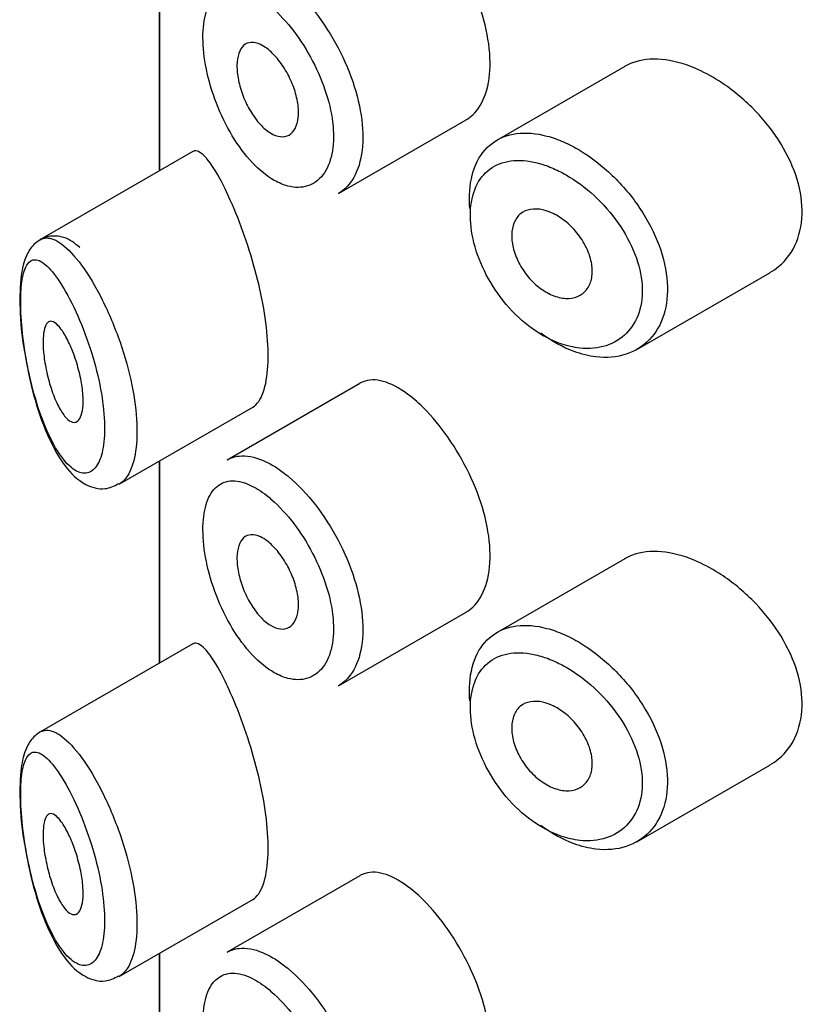
# Model space of a CAD drawing. Units: millimetres. Extents: x 348 to 1854, y 397 to 1657.
# Drawn here: x 1694 to 1702, y 866 to 876 of the extents above; entities that cross this region are included whole.
import ezdxf

# ---------------------------------------------------------------- set-up
doc = ezdxf.new("R2010")
doc.units = ezdxf.units.MM
doc.header["$LTSCALE"] = 0.25

msp = doc.modelspace()

# ---------------------------------------------------------------- linework, layer by layer
at = {"color": 7, "linetype": 'Continuous'}
for p, q in [((1695.7428, 876.7361), (1695.7428, 874.7238)), ((1695.7456, 876.7377), (1695.7456, 874.7254)), ((1695.7456, 874.7254), (1695.7456, 876.7377)), ((1700.3748, 875.7651), (1699.1054, 875.0322)), ((1697.5272, 874.5002), (1698.7965, 875.2331)), ((1696.0763, 874.9164), (1694.5564, 874.0388)), ((1700.4971, 872.949), (1701.8176, 873.7113)), ((1697.7389, 872.6103), (1696.4188, 871.8481)), ((1695.3451, 871.6074), (1696.6801, 872.3782)), ((1695.7428, 871.8371), (1695.7428, 869.8248)), ((1695.7456, 871.8387), (1695.7456, 869.8265)), ((1695.7456, 869.8265), (1695.7456, 871.8387)), ((1700.3748, 870.8661), (1699.1054, 870.1332)), ((1697.5272, 869.6013), (1698.7965, 870.3341)), ((1696.0763, 870.0174), (1694.5564, 869.1398)), ((1700.4971, 868.05), (1701.8176, 868.8123)), ((1697.7389, 867.7113), (1696.4188, 866.9491)), ((1695.3451, 866.7084), (1696.6801, 867.4792)), ((1695.7428, 866.9381), (1695.7428, 864.9259)), ((1695.7456, 866.9397), (1695.7456, 864.9275)), ((1695.7456, 864.9275), (1695.7456, 866.9397))]:
    msp.add_line(p, q, dxfattribs=at)
for points, knots in [([(1698.7954, 875.2326), (1698.8194, 875.2464), (1698.842, 875.2632), (1698.8628, 875.2829), (1698.9185, 875.3353), (1698.9632, 875.4092), (1698.9926, 875.4981), (1699.0219, 875.587), (1699.0367, 875.6933), (1699.0354, 875.8081), (1699.0341, 875.9229), (1699.0167, 876.0495), (1698.9849, 876.1774), (1698.9531, 876.3053), (1698.9062, 876.4381), (1698.8486, 876.5651), (1698.791, 876.6921), (1698.7214, 876.8168), (1698.6462, 876.9294), (1698.571, 877.0421), (1698.4883, 877.1458), (1698.4054, 877.2324), (1698.3524, 877.2879), (1698.2985, 877.3373), (1698.2457, 877.3791)], [0, 0, 0, 0, 0.053378, 0.053378, 0.053378, 0.196068, 0.196068, 0.196068, 0.338674, 0.338674, 0.338674, 0.481354, 0.481354, 0.481354, 0.624034, 0.624034, 0.624034, 0.766636, 0.766636, 0.766636, 0.90931, 0.90931, 0.90931, 1, 1, 1, 1]), ([(1696.9762, 876.6241), (1696.9962, 876.6091), (1697.0162, 876.5931), (1697.0361, 876.5762), (1697.1248, 876.5013), (1697.2144, 876.4068), (1697.2971, 876.3006), (1697.379, 876.1953), (1697.4564, 876.0755), (1697.5222, 875.951), (1697.5875, 875.8272), (1697.6432, 875.6954), (1697.6841, 875.5661), (1697.7249, 875.4371), (1697.7521, 875.3072), (1697.7631, 875.1868), (1697.7741, 875.0665), (1697.7693, 874.9525), (1697.7491, 874.8543), (1697.7289, 874.756), (1697.6928, 874.6708), (1697.6441, 874.6059), (1697.6106, 874.5613), (1697.5705, 874.5254), (1697.5258, 874.4996)], [0, 0, 0, 0, 0.032589, 0.032589, 0.032589, 0.179265, 0.179265, 0.179265, 0.324649, 0.324649, 0.324649, 0.469062, 0.469062, 0.469062, 0.613103, 0.613103, 0.613103, 0.757082, 0.757082, 0.757082, 0.901046, 0.901046, 0.901046, 1, 1, 1, 1]), ([(1696.8141, 876.3926), (1696.7567, 876.4377), (1696.6994, 876.4734), (1696.6449, 876.4981), (1696.5752, 876.5296), (1696.5086, 876.5435), (1696.45, 876.5382), (1696.3936, 876.5332), (1696.3432, 876.5101), (1696.3025, 876.4701), (1696.2623, 876.4306), (1696.2305, 876.3735), (1696.2095, 876.3029), (1696.1886, 876.2323), (1696.1778, 876.1462), (1696.1781, 876.0517), (1696.1784, 875.9556), (1696.1902, 875.848), (1696.2124, 875.7386), (1696.2352, 875.6268), (1696.2695, 875.5098), (1696.3126, 875.398), (1696.3561, 875.285), (1696.41, 875.174), (1696.4699, 875.0745), (1696.5298, 874.9749), (1696.5975, 874.8839), (1696.6679, 874.809), (1696.7385, 874.7339), (1696.8136, 874.6728), (1696.8873, 874.6308), (1696.9328, 874.6049), (1696.9784, 874.5858), (1697.0226, 874.5742), (1697.0924, 874.5558), (1697.1601, 874.5561), (1697.2195, 874.5751), (1697.2786, 874.594), (1697.3312, 874.6321), (1697.3723, 874.686), (1697.4131, 874.7398), (1697.4436, 874.8109), (1697.4606, 874.8933), (1697.4776, 874.9755), (1697.4816, 875.0712), (1697.4724, 875.1724), (1697.4631, 875.2737), (1697.4402, 875.3833), (1697.4059, 875.492), (1697.3714, 875.6014), (1697.3246, 875.713), (1697.2699, 875.8176), (1697.2146, 875.9235), (1697.1498, 876.0253), (1697.0815, 876.1149), (1697.0123, 876.2057), (1696.9376, 876.2865), (1696.8639, 876.3511), (1696.8473, 876.3657), (1696.8307, 876.3795), (1696.8141, 876.3926)], [0, 0, 0, 0, 0.042565, 0.042565, 0.042565, 0.097393, 0.097393, 0.097393, 0.150242, 0.150242, 0.150242, 0.202465, 0.202465, 0.202465, 0.25461, 0.25461, 0.25461, 0.307649, 0.307649, 0.307649, 0.361815, 0.361815, 0.361815, 0.416544, 0.416544, 0.416544, 0.471245, 0.471245, 0.471245, 0.526056, 0.526056, 0.526056, 0.559633, 0.559633, 0.559633, 0.613191, 0.613191, 0.613191, 0.666487, 0.666487, 0.666487, 0.719576, 0.719576, 0.719576, 0.772566, 0.772566, 0.772566, 0.825637, 0.825637, 0.825637, 0.879042, 0.879042, 0.879042, 0.933072, 0.933072, 0.933072, 0.987814, 0.987814, 0.987814, 1, 1, 1, 1]), ([(1696.8167, 875.9417), (1696.8511, 875.9157), (1696.8862, 875.8815), (1696.9191, 875.8419), (1696.9521, 875.8022), (1696.9837, 875.7561), (1697.0112, 875.7072), (1697.0386, 875.6585), (1697.0628, 875.6058), (1697.0815, 875.5533), (1697.1001, 875.5012), (1697.1138, 875.4479), (1697.1214, 875.3979), (1697.129, 875.348), (1697.1307, 875.3), (1697.1264, 875.2578), (1697.1222, 875.2157), (1697.1118, 875.1782), (1697.0963, 875.1485), (1697.0808, 875.1188), (1697.0596, 875.096), (1697.0348, 875.082), (1697.0098, 875.068), (1696.9805, 875.0625), (1696.9492, 875.066), (1696.9178, 875.0694), (1696.8836, 875.0821), (1696.8496, 875.1028), (1696.8152, 875.1237), (1696.7801, 875.1533), (1696.747, 875.1893), (1696.7137, 875.2255), (1696.6815, 875.269), (1696.653, 875.3163), (1696.6246, 875.3637), (1696.599, 875.4161), (1696.5785, 875.4691), (1696.5581, 875.5218), (1696.542, 875.5766), (1696.5316, 875.6287), (1696.5213, 875.6803), (1696.5163, 875.7307), (1696.5169, 875.7758), (1696.5175, 875.8204), (1696.5236, 875.861), (1696.5347, 875.8943), (1696.5459, 875.9276), (1696.5624, 875.9545), (1696.583, 875.9728), (1696.6038, 875.9914), (1696.6293, 876.0018), (1696.6575, 876.0034), (1696.6861, 876.0051), (1696.7182, 875.9977), (1696.7514, 875.982), (1696.7727, 875.972), (1696.7947, 875.9584), (1696.8167, 875.9417)], [0, 0, 0, 0, 0.054135, 0.054135, 0.054135, 0.10829, 0.10829, 0.10829, 0.162155, 0.162155, 0.162155, 0.21566, 0.21566, 0.21566, 0.26894, 0.26894, 0.26894, 0.322132, 0.322132, 0.322132, 0.375363, 0.375363, 0.375363, 0.428763, 0.428763, 0.428763, 0.482472, 0.482472, 0.482472, 0.536578, 0.536578, 0.536578, 0.591006, 0.591006, 0.591006, 0.645443, 0.645443, 0.645443, 0.699447, 0.699447, 0.699447, 0.752756, 0.752756, 0.752756, 0.805545, 0.805545, 0.805545, 0.858337, 0.858337, 0.858337, 0.911642, 0.911642, 0.911642, 0.965627, 0.965627, 0.965627, 1, 1, 1, 1]), ([(1701.0741, 875.7461), (1700.9601, 875.7942), (1700.846, 875.8244), (1700.741, 875.8339), (1700.6359, 875.8434), (1700.5369, 875.8324), (1700.452, 875.801), (1700.4248, 875.791), (1700.3988, 875.7789), (1700.3742, 875.7646)], [0, 0, 0, 0, 0.430974, 0.430974, 0.430974, 0.862193, 0.862193, 0.862193, 1, 1, 1, 1]), ([(1701.819, 873.7123), (1701.8498, 873.7301), (1701.8789, 873.7503), (1701.9059, 873.7728), (1701.9822, 873.8366), (1702.0436, 873.9206), (1702.0835, 874.0173), (1702.1225, 874.1116), (1702.1421, 874.2207), (1702.1403, 874.3351), (1702.1386, 874.4467), (1702.1165, 874.5665), (1702.0762, 874.6847), (1702.036, 874.8029), (1701.9766, 874.9227), (1701.9037, 875.035), (1701.8291, 875.1501), (1701.7385, 875.2605), (1701.6397, 875.3582), (1701.5384, 875.4586), (1701.4258, 875.5485), (1701.3115, 875.6209), (1701.2333, 875.6705), (1701.1531, 875.7128), (1701.0741, 875.7461)], [0, 0, 0, 0, 0.051343, 0.051343, 0.051343, 0.196841, 0.196841, 0.196841, 0.338475, 0.338475, 0.338475, 0.476625, 0.476625, 0.476625, 0.614744, 0.614744, 0.614744, 0.756149, 0.756149, 0.756149, 0.901352, 0.901352, 0.901352, 1, 1, 1, 1]), ([(1698.834, 874.3494), (1698.83, 874.3962), (1698.8287, 874.4419), (1698.8302, 874.4857), (1698.8338, 874.5977), (1698.8554, 874.7013), (1698.8933, 874.788), (1698.9313, 874.8747), (1698.9866, 874.9469), (1699.0551, 874.9989), (1699.1236, 875.0508), (1699.2072, 875.0841), (1699.2994, 875.0962), (1699.3917, 875.1084), (1699.4952, 875.0997), (1699.6016, 875.0713), (1699.6557, 875.0569), (1699.7112, 875.0373), (1699.7668, 875.0129)], [0, 0, 0, 0, 0.079983, 0.079983, 0.079983, 0.284274, 0.284274, 0.284274, 0.488523, 0.488523, 0.488523, 0.692703, 0.692703, 0.692703, 0.897057, 0.897057, 0.897057, 1, 1, 1, 1]), ([(1699.7668, 875.0129), (1699.8213, 874.9891), (1699.8763, 874.9605), (1699.9307, 874.9279), (1700.0411, 874.8615), (1700.1512, 874.7766), (1700.2517, 874.6798), (1700.353, 874.5823), (1700.4473, 874.4701), (1700.5262, 874.3521), (1700.6049, 874.2343), (1700.6705, 874.1075), (1700.7168, 873.9821), (1700.7623, 873.8586), (1700.7903, 873.7329), (1700.7981, 873.6156), (1700.8057, 873.5004), (1700.794, 873.3901), (1700.764, 873.2939), (1700.7342, 873.1982), (1700.6856, 873.1138), (1700.6227, 873.0476), (1700.559, 872.9806), (1700.4789, 872.9304), (1700.3893, 872.9011), (1700.2982, 872.8712), (1700.1948, 872.8622), (1700.0879, 872.8749), (1700.0171, 872.8833), (1699.9437, 872.9012), (1699.8705, 872.9281), (1699.7599, 872.9687), (1699.6472, 873.031), (1699.5416, 873.1098)], [0, 0, 0, 0, 0.048444, 0.048444, 0.048444, 0.147877, 0.147877, 0.147877, 0.24809, 0.24809, 0.24809, 0.348085, 0.348085, 0.348085, 0.446558, 0.446558, 0.446558, 0.543254, 0.543254, 0.543254, 0.639412, 0.639412, 0.639412, 0.736673, 0.736673, 0.736673, 0.835732, 0.835732, 0.835732, 0.900881, 0.900881, 0.900881, 1, 1, 1, 1]), ([(1696.3455, 874.649), (1696.2915, 874.7476), (1696.2406, 874.8231), (1696.1963, 874.8693), (1696.152, 874.9156), (1696.1129, 874.934), (1696.0815, 874.9191), (1696.0801, 874.9185), (1696.0788, 874.9178), (1696.0776, 874.9171)], [0, 0, 0, 0, 0.489383, 0.489383, 0.489383, 0.97962, 0.97962, 0.97962, 1, 1, 1, 1]), ([(1699.6486, 874.7561), (1699.6003, 874.7763), (1699.5523, 874.7925), (1699.5053, 874.8045), (1699.4122, 874.8282), (1699.3218, 874.8352), (1699.2412, 874.8243), (1699.1628, 874.8137), (1699.0916, 874.7859), (1699.0331, 874.7426), (1698.9741, 874.699), (1698.9265, 874.6385), (1698.8938, 874.5655), (1698.8612, 874.4928), (1698.8426, 874.4058), (1698.8394, 874.3117), (1698.8363, 874.2175), (1698.8485, 874.1136), (1698.8752, 874.0089), (1698.9019, 873.9037), (1698.9439, 873.7947), (1698.9978, 873.6913), (1699.0523, 873.587), (1699.1204, 873.4854), (1699.1968, 873.3954), (1699.2741, 873.3043), (1699.3619, 873.2225), (1699.4533, 873.1567), (1699.5449, 873.0907), (1699.6426, 873.0389), (1699.7386, 873.0053), (1699.8022, 872.9831), (1699.866, 872.9684), (1699.9277, 872.9618), (1700.0205, 872.9518), (1700.1106, 872.96), (1700.1904, 872.9858), (1700.2683, 873.0111), (1700.3383, 873.0538), (1700.3942, 873.1108), (1700.4491, 873.1668), (1700.4917, 873.2381), (1700.5179, 873.3189), (1700.5441, 873.3999), (1700.5544, 873.4928), (1700.5477, 873.5895), (1700.5409, 873.688), (1700.5163, 873.7934), (1700.4765, 873.8966), (1700.436, 874.0018), (1700.3785, 874.1078), (1700.3099, 874.2057), (1700.2407, 874.3045), (1700.1584, 874.398), (1700.0704, 874.479), (1699.9826, 874.5597), (1699.8868, 874.6303), (1699.7909, 874.6854), (1699.7437, 874.7126), (1699.6959, 874.7363), (1699.6486, 874.7561)], [0, 0, 0, 0, 0.027121, 0.027121, 0.027121, 0.081436, 0.081436, 0.081436, 0.134239, 0.134239, 0.134239, 0.187417, 0.187417, 0.187417, 0.240438, 0.240438, 0.240438, 0.29345, 0.29345, 0.29345, 0.346671, 0.346671, 0.346671, 0.400388, 0.400388, 0.400388, 0.454683, 0.454683, 0.454683, 0.509065, 0.509065, 0.509065, 0.544829, 0.544829, 0.544829, 0.599085, 0.599085, 0.599085, 0.652099, 0.652099, 0.652099, 0.704233, 0.704233, 0.704233, 0.756494, 0.756494, 0.756494, 0.809762, 0.809762, 0.809762, 0.864099, 0.864099, 0.864099, 0.918859, 0.918859, 0.918859, 0.973399, 0.973399, 0.973399, 1, 1, 1, 1]), ([(1696.674, 872.3749), (1696.6951, 872.387), (1696.7149, 872.4057), (1696.7326, 872.431), (1696.766, 872.4789), (1696.7927, 872.5521), (1696.8088, 872.6444), (1696.8237, 872.7302), (1696.8298, 872.835), (1696.8263, 872.9496), (1696.8229, 873.0605), (1696.8103, 873.1837), (1696.7903, 873.309), (1696.7701, 873.435), (1696.7419, 873.5663), (1696.709, 873.6931), (1696.6748, 873.8249), (1696.6346, 873.9551), (1696.5928, 874.0751), (1696.5481, 874.2035), (1696.5003, 874.3234), (1696.4539, 874.4277), (1696.417, 874.5106), (1696.3804, 874.5851), (1696.3455, 874.649)], [0, 0, 0, 0, 0.075635, 0.075635, 0.075635, 0.218685, 0.218685, 0.218685, 0.35145, 0.35145, 0.35145, 0.479918, 0.479918, 0.479918, 0.608987, 0.608987, 0.608987, 0.743076, 0.743076, 0.743076, 0.886568, 0.886568, 0.886568, 1, 1, 1, 1]), ([(1699.6452, 874.3087), (1699.6905, 874.2888), (1699.7366, 874.2606), (1699.7797, 874.2267), (1699.8229, 874.1928), (1699.8642, 874.152), (1699.9001, 874.1078), (1699.936, 874.0637), (1699.9675, 874.0148), (1699.9918, 873.9652), (1700.0159, 873.9162), (1700.0336, 873.8651), (1700.0433, 873.8161), (1700.0529, 873.7679), (1700.0549, 873.7204), (1700.0491, 873.6777), (1700.0434, 873.6353), (1700.03, 873.5965), (1700.0099, 873.5645), (1699.9898, 873.5323), (1699.9626, 873.5061), (1699.9305, 873.4879), (1699.8981, 873.4694), (1699.8599, 873.4587), (1699.8192, 873.4566), (1699.778, 873.4544), (1699.733, 873.461), (1699.6881, 873.4757), (1699.6429, 873.4906), (1699.5964, 873.5141), (1699.5526, 873.5444), (1699.5088, 873.5747), (1699.4664, 873.6126), (1699.4289, 873.6548), (1699.3917, 873.6968), (1699.3582, 873.7444), (1699.3312, 873.7934), (1699.3045, 873.842), (1699.2834, 873.8935), (1699.2697, 873.9434), (1699.2561, 873.9931), (1699.2494, 874.0426), (1699.2501, 874.0878), (1699.2509, 874.1329), (1699.2591, 874.175), (1699.2742, 874.2106), (1699.2892, 874.2462), (1699.3114, 874.2762), (1699.3391, 874.2984), (1699.3668, 874.3206), (1699.4008, 874.3355), (1699.4383, 874.342), (1699.476, 874.3485), (1699.5182, 874.3467), (1699.5616, 874.3368), (1699.5889, 874.3305), (1699.6171, 874.3211), (1699.6452, 874.3087)], [0, 0, 0, 0, 0.05445, 0.05445, 0.05445, 0.108906, 0.108906, 0.108906, 0.16325, 0.16325, 0.16325, 0.217041, 0.217041, 0.217041, 0.270141, 0.270141, 0.270141, 0.322866, 0.322866, 0.322866, 0.375778, 0.375778, 0.375778, 0.429304, 0.429304, 0.429304, 0.483472, 0.483472, 0.483472, 0.537947, 0.537947, 0.537947, 0.592305, 0.592305, 0.592305, 0.646293, 0.646293, 0.646293, 0.699896, 0.699896, 0.699896, 0.753228, 0.753228, 0.753228, 0.806432, 0.806432, 0.806432, 0.859636, 0.859636, 0.859636, 0.912968, 0.912968, 0.912968, 0.966568, 0.966568, 0.966568, 1, 1, 1, 1]), ([(1694.9528, 873.9614), (1694.9009, 874.0071), (1694.8243, 874.0674), (1694.634, 874.0891), (1694.4892, 874.0023), (1694.4057, 873.8629), (1694.3598, 873.6728), (1694.3517, 873.3656), (1694.373, 873.0686), (1694.4021, 872.9277), (1694.4045, 872.9165)], [0, 0, 0, 0, 0.14636, 0.250096, 0.361852, 0.460032, 0.606488, 0.792953, 0.985812, 1, 1, 1, 1]), ([(1694.5594, 874.0405), (1694.5778, 874.051), (1694.5977, 874.0567), (1694.6187, 874.0576), (1694.665, 874.0595), (1694.7181, 874.038), (1694.7746, 873.9957), (1694.8359, 873.9497), (1694.9029, 873.8777), (1694.9702, 873.7857)], [0, 0, 0, 0, 0.178106, 0.178106, 0.178106, 0.571573, 0.571573, 0.571573, 1, 1, 1, 1]), ([(1694.7746, 873.5861), (1694.7746, 873.5862), (1694.7745, 873.5863), (1694.7744, 873.5865), (1694.7235, 873.6683), (1694.6733, 873.7333), (1694.6277, 873.7766), (1694.5832, 873.8187), (1694.5418, 873.8414), (1694.5062, 873.8413), (1694.4781, 873.8412), (1694.4531, 873.8269), (1694.4325, 873.7976), (1694.4122, 873.7688), (1694.3957, 873.7246), (1694.3842, 873.6666), (1694.3728, 873.6091), (1694.3661, 873.5364), (1694.3647, 873.4537), (1694.3632, 873.3634), (1694.3681, 873.2584), (1694.3786, 873.1497), (1694.3907, 873.0256), (1694.4107, 872.8925), (1694.4365, 872.7649), (1694.4644, 872.6267), (1694.4999, 872.49), (1694.5401, 872.3674), (1694.5803, 872.2445), (1694.6263, 872.1318), (1694.6749, 872.0378), (1694.7235, 871.9437), (1694.7761, 871.8657), (1694.8283, 871.811), (1694.8533, 871.7848), (1694.8785, 871.7636), (1694.9032, 871.748), (1694.9469, 871.7205), (1694.99, 871.7103), (1695.0287, 871.7196), (1695.0654, 871.7284), (1695.099, 871.755), (1695.1259, 871.7985), (1695.1521, 871.8409), (1695.1726, 871.9004), (1695.185, 871.9729), (1695.1975, 872.0459), (1695.2021, 872.134), (1695.1982, 872.2298), (1695.1942, 872.3296), (1695.1808, 872.4408), (1695.1599, 872.553), (1695.1374, 872.6737), (1695.1054, 872.7994), (1695.0684, 872.9183), (1695.0282, 873.0473), (1694.9807, 873.1726), (1694.9319, 873.2832), (1694.8808, 873.399), (1694.8266, 873.5026), (1694.7746, 873.5861)], [0, 0, 0, 0, 0.000102, 0.000102, 0.000102, 0.060603, 0.060603, 0.060603, 0.119477, 0.119477, 0.119477, 0.165691, 0.165691, 0.165691, 0.21125, 0.21125, 0.21125, 0.256431, 0.256431, 0.256431, 0.30595, 0.30595, 0.30595, 0.362591, 0.362591, 0.362591, 0.423987, 0.423987, 0.423987, 0.485375, 0.485375, 0.485375, 0.546877, 0.546877, 0.546877, 0.576036, 0.576036, 0.576036, 0.627995, 0.627995, 0.627995, 0.677323, 0.677323, 0.677323, 0.72541, 0.72541, 0.72541, 0.773839, 0.773839, 0.773839, 0.824404, 0.824404, 0.824404, 0.8789, 0.8789, 0.8789, 0.938085, 0.938085, 0.938085, 1, 1, 1, 1]), ([(1694.9702, 873.7857), (1695.039, 873.6916), (1695.1101, 873.5734), (1695.1763, 873.4412), (1695.2403, 873.3134), (1695.3017, 873.1683), (1695.3532, 873.0191), (1695.4013, 872.88), (1695.4421, 872.7331), (1695.4708, 872.5919), (1695.4977, 872.4596), (1695.5147, 872.3285), (1695.5199, 872.2101), (1695.5248, 872.0964), (1695.5189, 871.9913), (1695.5029, 871.9033), (1695.4871, 871.8163), (1695.4609, 871.7437), (1695.4271, 871.6909), (1695.4028, 871.6529), (1695.3741, 871.6244), (1695.3425, 871.606)], [0, 0, 0, 0, 0.16973, 0.16973, 0.16973, 0.333755, 0.333755, 0.333755, 0.486632, 0.486632, 0.486632, 0.629666, 0.629666, 0.629666, 0.766893, 0.766893, 0.766893, 0.902491, 0.902491, 0.902491, 1, 1, 1, 1]), ([(1694.7791, 873.1323), (1694.8028, 873.0974), (1694.8272, 873.0534), (1694.8503, 873.0033), (1694.8734, 872.9531), (1694.8959, 872.8954), (1694.9152, 872.835), (1694.9336, 872.7778), (1694.9497, 872.7164), (1694.9616, 872.6566), (1694.9726, 872.6016), (1694.9803, 872.5463), (1694.9837, 872.496), (1694.9869, 872.4487), (1694.9865, 872.4045), (1694.9825, 872.3672), (1694.9785, 872.3307), (1694.971, 872.2997), (1694.9608, 872.2766), (1694.9503, 872.2529), (1694.9367, 872.2368), (1694.9213, 872.2289), (1694.905, 872.2205), (1694.8863, 872.221), (1694.8668, 872.2299), (1694.8459, 872.2394), (1694.8234, 872.2586), (1694.8013, 872.2858), (1694.7776, 872.3149), (1694.7537, 872.3537), (1694.7312, 872.3993), (1694.7081, 872.4464), (1694.6859, 872.5021), (1694.6665, 872.5618), (1694.6477, 872.62), (1694.631, 872.6839), (1694.6181, 872.7475), (1694.6063, 872.8058), (1694.5974, 872.8656), (1694.5925, 872.9207), (1694.588, 872.9703), (1694.5866, 873.0177), (1694.5884, 873.0582), (1694.5901, 873.0965), (1694.5948, 873.1298), (1694.6019, 873.1558), (1694.6091, 873.1822), (1694.619, 873.2017), (1694.6309, 873.2136), (1694.6437, 873.2263), (1694.6589, 873.2306), (1694.6756, 873.2269), (1694.6939, 873.2228), (1694.7144, 873.209), (1694.7356, 873.187), (1694.7497, 873.1724), (1694.7644, 873.1539), (1694.7791, 873.1323)], [0, 0, 0, 0, 0.059515, 0.059515, 0.059515, 0.119219, 0.119219, 0.119219, 0.175762, 0.175762, 0.175762, 0.227805, 0.227805, 0.227805, 0.27664, 0.27664, 0.27664, 0.324401, 0.324401, 0.324401, 0.373178, 0.373178, 0.373178, 0.424681, 0.424681, 0.424681, 0.479997, 0.479997, 0.479997, 0.539117, 0.539117, 0.539117, 0.600288, 0.600288, 0.600288, 0.659949, 0.659949, 0.659949, 0.714588, 0.714588, 0.714588, 0.763723, 0.763723, 0.763723, 0.8101, 0.8101, 0.8101, 0.857244, 0.857244, 0.857244, 0.907879, 0.907879, 0.907879, 0.963344, 0.963344, 0.963344, 1, 1, 1, 1]), ([(1694.4045, 872.9165), (1694.4287, 872.7809), (1694.4767, 872.5245), (1694.6115, 872.1128), (1694.7852, 871.792), (1694.9712, 871.6047), (1695.1892, 871.5408), (1695.2903, 871.5889), (1695.3391, 871.613)], [0, 0, 0, 0, 0.162966, 0.359609, 0.587903, 0.776041, 0.907306, 1, 1, 1, 1]), ([(1698.2457, 872.4801), (1698.1608, 872.5472), (1698.0768, 872.5957), (1698.0004, 872.6217), (1697.9239, 872.6477), (1697.8528, 872.6519), (1697.7922, 872.6335), (1697.7743, 872.6281), (1697.7571, 872.6207), (1697.7408, 872.6113)], [0, 0, 0, 0, 0.435773, 0.435773, 0.435773, 0.871407, 0.871407, 0.871407, 1, 1, 1, 1]), ([(1698.7954, 870.3336), (1698.8194, 870.3475), (1698.842, 870.3643), (1698.8628, 870.3839), (1698.9185, 870.4363), (1698.9632, 870.5102), (1698.9926, 870.5991), (1699.0219, 870.688), (1699.0367, 870.7943), (1699.0354, 870.9091), (1699.0341, 871.024), (1699.0167, 871.1505), (1698.9849, 871.2784), (1698.9531, 871.4063), (1698.9062, 871.5391), (1698.8486, 871.6661), (1698.791, 871.7931), (1698.7214, 871.9178), (1698.6462, 872.0305), (1698.571, 872.1432), (1698.4883, 872.2468), (1698.4054, 872.3334), (1698.3524, 872.389), (1698.2985, 872.4384), (1698.2457, 872.4801)], [0, 0, 0, 0, 0.053378, 0.053378, 0.053378, 0.196068, 0.196068, 0.196068, 0.338674, 0.338674, 0.338674, 0.481354, 0.481354, 0.481354, 0.624034, 0.624034, 0.624034, 0.766636, 0.766636, 0.766636, 0.90931, 0.90931, 0.90931, 1, 1, 1, 1]), ([(1696.4195, 871.8484), (1696.4553, 871.8691), (1696.495, 871.882), (1696.5374, 871.8869), (1696.608, 871.8949), (1696.6883, 871.8806), (1696.7721, 871.8455), (1696.8379, 871.818), (1696.9071, 871.7771), (1696.9762, 871.7251)], [0, 0, 0, 0, 0.252354, 0.252354, 0.252354, 0.672259, 0.672259, 0.672259, 1, 1, 1, 1]), ([(1696.9762, 871.7251), (1696.9962, 871.7101), (1697.0162, 871.6941), (1697.0361, 871.6772), (1697.1248, 871.6023), (1697.2144, 871.5078), (1697.2971, 871.4016), (1697.379, 871.2963), (1697.4564, 871.1765), (1697.5222, 871.052), (1697.5875, 870.9282), (1697.6432, 870.7964), (1697.6841, 870.6671), (1697.7249, 870.5381), (1697.7521, 870.4082), (1697.7631, 870.2878), (1697.7741, 870.1675), (1697.7693, 870.0535), (1697.7491, 869.9553), (1697.7289, 869.8571), (1697.6928, 869.7719), (1697.6441, 869.7069), (1697.6106, 869.6623), (1697.5705, 869.6264), (1697.5258, 869.6006)], [0, 0, 0, 0, 0.032589, 0.032589, 0.032589, 0.179265, 0.179265, 0.179265, 0.324649, 0.324649, 0.324649, 0.469062, 0.469062, 0.469062, 0.613103, 0.613103, 0.613103, 0.757082, 0.757082, 0.757082, 0.901046, 0.901046, 0.901046, 1, 1, 1, 1]), ([(1696.8141, 871.4936), (1696.7567, 871.5387), (1696.6994, 871.5744), (1696.6449, 871.5991), (1696.5752, 871.6306), (1696.5086, 871.6445), (1696.45, 871.6393), (1696.3936, 871.6342), (1696.3432, 871.6111), (1696.3025, 871.5711), (1696.2623, 871.5316), (1696.2305, 871.4746), (1696.2095, 871.4039), (1696.1886, 871.3333), (1696.1778, 871.2473), (1696.1781, 871.1527), (1696.1784, 871.0566), (1696.1902, 870.9491), (1696.2124, 870.8396), (1696.2352, 870.7278), (1696.2695, 870.6108), (1696.3126, 870.499), (1696.3561, 870.386), (1696.41, 870.2751), (1696.4699, 870.1755), (1696.5298, 870.0759), (1696.5975, 869.985), (1696.6679, 869.91), (1696.7385, 869.8349), (1696.8136, 869.7738), (1696.8873, 869.7318), (1696.9328, 869.7059), (1696.9784, 869.6868), (1697.0226, 869.6752), (1697.0924, 869.6568), (1697.1601, 869.6571), (1697.2195, 869.6761), (1697.2786, 869.6951), (1697.3312, 869.7331), (1697.3723, 869.7871), (1697.4131, 869.8408), (1697.4436, 869.9119), (1697.4606, 869.9943), (1697.4776, 870.0765), (1697.4816, 870.1723), (1697.4724, 870.2734), (1697.4631, 870.3748), (1697.4402, 870.4843), (1697.4059, 870.593), (1697.3714, 870.7024), (1697.3246, 870.814), (1697.2699, 870.9186), (1697.2146, 871.0245), (1697.1498, 871.1263), (1697.0815, 871.2159), (1697.0123, 871.3067), (1696.9376, 871.3876), (1696.8639, 871.4522), (1696.8473, 871.4667), (1696.8307, 871.4806), (1696.8141, 871.4936)], [0, 0, 0, 0, 0.042565, 0.042565, 0.042565, 0.097393, 0.097393, 0.097393, 0.150242, 0.150242, 0.150242, 0.202465, 0.202465, 0.202465, 0.25461, 0.25461, 0.25461, 0.307649, 0.307649, 0.307649, 0.361815, 0.361815, 0.361815, 0.416544, 0.416544, 0.416544, 0.471245, 0.471245, 0.471245, 0.526056, 0.526056, 0.526056, 0.559633, 0.559633, 0.559633, 0.613191, 0.613191, 0.613191, 0.666487, 0.666487, 0.666487, 0.719576, 0.719576, 0.719576, 0.772566, 0.772566, 0.772566, 0.825637, 0.825637, 0.825637, 0.879042, 0.879042, 0.879042, 0.933072, 0.933072, 0.933072, 0.987814, 0.987814, 0.987814, 1, 1, 1, 1]), ([(1696.8167, 871.0427), (1696.8511, 871.0167), (1696.8862, 870.9825), (1696.9191, 870.9429), (1696.9521, 870.9033), (1696.9837, 870.8571), (1697.0112, 870.8082), (1697.0386, 870.7595), (1697.0628, 870.7068), (1697.0815, 870.6543), (1697.1001, 870.6022), (1697.1138, 870.5489), (1697.1214, 870.4989), (1697.129, 870.4491), (1697.1307, 870.4011), (1697.1264, 870.3589), (1697.1222, 870.3167), (1697.1118, 870.2793), (1697.0963, 870.2495), (1697.0808, 870.2198), (1697.0596, 870.197), (1697.0348, 870.183), (1697.0098, 870.169), (1696.9805, 870.1635), (1696.9492, 870.167), (1696.9178, 870.1705), (1696.8836, 870.1831), (1696.8496, 870.2038), (1696.8152, 870.2247), (1696.7801, 870.2543), (1696.747, 870.2903), (1696.7137, 870.3265), (1696.6815, 870.37), (1696.653, 870.4174), (1696.6246, 870.4647), (1696.599, 870.5171), (1696.5785, 870.5702), (1696.5581, 870.6228), (1696.542, 870.6776), (1696.5316, 870.7298), (1696.5213, 870.7813), (1696.5163, 870.8317), (1696.5169, 870.8768), (1696.5175, 870.9215), (1696.5236, 870.9621), (1696.5347, 870.9953), (1696.5459, 871.0286), (1696.5624, 871.0555), (1696.583, 871.0739), (1696.6038, 871.0924), (1696.6293, 871.1029), (1696.6575, 871.1045), (1696.6861, 871.1061), (1696.7182, 871.0987), (1696.7514, 871.083), (1696.7727, 871.073), (1696.7947, 871.0594), (1696.8167, 871.0427)], [0, 0, 0, 0, 0.054135, 0.054135, 0.054135, 0.10829, 0.10829, 0.10829, 0.162155, 0.162155, 0.162155, 0.21566, 0.21566, 0.21566, 0.26894, 0.26894, 0.26894, 0.322132, 0.322132, 0.322132, 0.375363, 0.375363, 0.375363, 0.428763, 0.428763, 0.428763, 0.482472, 0.482472, 0.482472, 0.536578, 0.536578, 0.536578, 0.591006, 0.591006, 0.591006, 0.645443, 0.645443, 0.645443, 0.699447, 0.699447, 0.699447, 0.752756, 0.752756, 0.752756, 0.805545, 0.805545, 0.805545, 0.858337, 0.858337, 0.858337, 0.911642, 0.911642, 0.911642, 0.965627, 0.965627, 0.965627, 1, 1, 1, 1]), ([(1701.0741, 870.8471), (1700.9601, 870.8952), (1700.846, 870.9254), (1700.741, 870.9349), (1700.6359, 870.9444), (1700.5369, 870.9334), (1700.452, 870.9021), (1700.4248, 870.892), (1700.3988, 870.8799), (1700.3742, 870.8657)], [0, 0, 0, 0, 0.430974, 0.430974, 0.430974, 0.862193, 0.862193, 0.862193, 1, 1, 1, 1]), ([(1701.819, 868.8133), (1701.8498, 868.8311), (1701.8789, 868.8513), (1701.9059, 868.8738), (1701.9822, 868.9376), (1702.0436, 869.0216), (1702.0835, 869.1184), (1702.1225, 869.2126), (1702.1421, 869.3217), (1702.1403, 869.4361), (1702.1386, 869.5478), (1702.1165, 869.6676), (1702.0762, 869.7857), (1702.036, 869.904), (1701.9766, 870.0237), (1701.9037, 870.1361), (1701.8291, 870.2511), (1701.7385, 870.3615), (1701.6397, 870.4593), (1701.5384, 870.5596), (1701.4258, 870.6495), (1701.3115, 870.7219), (1701.2333, 870.7715), (1701.1531, 870.8138), (1701.0741, 870.8471)], [0, 0, 0, 0, 0.051343, 0.051343, 0.051343, 0.196841, 0.196841, 0.196841, 0.338475, 0.338475, 0.338475, 0.476625, 0.476625, 0.476625, 0.614744, 0.614744, 0.614744, 0.756149, 0.756149, 0.756149, 0.901352, 0.901352, 0.901352, 1, 1, 1, 1]), ([(1698.834, 869.4505), (1698.83, 869.4972), (1698.8287, 869.5429), (1698.8302, 869.5867), (1698.8338, 869.6988), (1698.8554, 869.8024), (1698.8933, 869.889), (1698.9313, 869.9757), (1698.9866, 870.0479), (1699.0551, 870.0999), (1699.1236, 870.1519), (1699.2072, 870.1851), (1699.2994, 870.1972), (1699.3917, 870.2094), (1699.4952, 870.2007), (1699.6016, 870.1723), (1699.6557, 870.1579), (1699.7112, 870.1383), (1699.7668, 870.1139)], [0, 0, 0, 0, 0.079983, 0.079983, 0.079983, 0.284274, 0.284274, 0.284274, 0.488523, 0.488523, 0.488523, 0.692703, 0.692703, 0.692703, 0.897057, 0.897057, 0.897057, 1, 1, 1, 1]), ([(1699.7668, 870.1139), (1699.8213, 870.0901), (1699.8763, 870.0615), (1699.9307, 870.0289), (1700.0411, 869.9626), (1700.1512, 869.8776), (1700.2517, 869.7808), (1700.353, 869.6833), (1700.4473, 869.5711), (1700.5262, 869.4531), (1700.6049, 869.3354), (1700.6705, 869.2085), (1700.7168, 869.0831), (1700.7623, 868.9596), (1700.7903, 868.8339), (1700.7981, 868.7166), (1700.8057, 868.6014), (1700.794, 868.4911), (1700.764, 868.3949), (1700.7342, 868.2992), (1700.6856, 868.2149), (1700.6227, 868.1486), (1700.559, 868.0817), (1700.4789, 868.0315), (1700.3893, 868.0021), (1700.2982, 867.9722), (1700.1948, 867.9632), (1700.0879, 867.9759), (1700.0171, 867.9843), (1699.9437, 868.0022), (1699.8705, 868.0291), (1699.7599, 868.0697), (1699.6472, 868.132), (1699.5416, 868.2108)], [0, 0, 0, 0, 0.048444, 0.048444, 0.048444, 0.147877, 0.147877, 0.147877, 0.24809, 0.24809, 0.24809, 0.348085, 0.348085, 0.348085, 0.446558, 0.446558, 0.446558, 0.543254, 0.543254, 0.543254, 0.639412, 0.639412, 0.639412, 0.736673, 0.736673, 0.736673, 0.835732, 0.835732, 0.835732, 0.900881, 0.900881, 0.900881, 1, 1, 1, 1]), ([(1696.3455, 869.75), (1696.2915, 869.8486), (1696.2406, 869.9241), (1696.1963, 869.9703), (1696.152, 870.0166), (1696.1129, 870.035), (1696.0815, 870.0201), (1696.0801, 870.0195), (1696.0788, 870.0188), (1696.0776, 870.0181)], [0, 0, 0, 0, 0.489383, 0.489383, 0.489383, 0.97962, 0.97962, 0.97962, 1, 1, 1, 1]), ([(1699.6486, 869.8571), (1699.6003, 869.8773), (1699.5523, 869.8936), (1699.5053, 869.9055), (1699.4122, 869.9292), (1699.3218, 869.9362), (1699.2412, 869.9253), (1699.1628, 869.9147), (1699.0916, 869.8869), (1699.0331, 869.8436), (1698.9741, 869.8), (1698.9265, 869.7395), (1698.8938, 869.6666), (1698.8612, 869.5939), (1698.8426, 869.5068), (1698.8394, 869.4127), (1698.8363, 869.3185), (1698.8485, 869.2146), (1698.8752, 869.1099), (1698.9019, 869.0047), (1698.9439, 868.8957), (1698.9978, 868.7923), (1699.0523, 868.688), (1699.1204, 868.5865), (1699.1968, 868.4964), (1699.2741, 868.4054), (1699.3619, 868.3235), (1699.4533, 868.2577), (1699.5449, 868.1917), (1699.6426, 868.1399), (1699.7386, 868.1064), (1699.8022, 868.0841), (1699.866, 868.0694), (1699.9277, 868.0628), (1700.0205, 868.0528), (1700.1106, 868.061), (1700.1904, 868.0869), (1700.2683, 868.1121), (1700.3383, 868.1549), (1700.3942, 868.2118), (1700.4491, 868.2678), (1700.4917, 868.3391), (1700.5179, 868.42), (1700.5441, 868.501), (1700.5544, 868.5938), (1700.5477, 868.6905), (1700.5409, 868.7891), (1700.5163, 868.8945), (1700.4765, 868.9976), (1700.436, 869.1028), (1700.3785, 869.2088), (1700.3099, 869.3067), (1700.2407, 869.4055), (1700.1584, 869.499), (1700.0704, 869.58), (1699.9826, 869.6607), (1699.8868, 869.7313), (1699.7909, 869.7864), (1699.7437, 869.8136), (1699.6959, 869.8373), (1699.6486, 869.8571)], [0, 0, 0, 0, 0.027121, 0.027121, 0.027121, 0.081436, 0.081436, 0.081436, 0.134239, 0.134239, 0.134239, 0.187417, 0.187417, 0.187417, 0.240438, 0.240438, 0.240438, 0.29345, 0.29345, 0.29345, 0.346671, 0.346671, 0.346671, 0.400388, 0.400388, 0.400388, 0.454683, 0.454683, 0.454683, 0.509065, 0.509065, 0.509065, 0.544829, 0.544829, 0.544829, 0.599085, 0.599085, 0.599085, 0.652099, 0.652099, 0.652099, 0.704233, 0.704233, 0.704233, 0.756494, 0.756494, 0.756494, 0.809762, 0.809762, 0.809762, 0.864099, 0.864099, 0.864099, 0.918859, 0.918859, 0.918859, 0.973399, 0.973399, 0.973399, 1, 1, 1, 1]), ([(1696.674, 867.4759), (1696.6951, 867.488), (1696.7149, 867.5067), (1696.7326, 867.532), (1696.766, 867.58), (1696.7927, 867.6532), (1696.8088, 867.7455), (1696.8237, 867.8313), (1696.8298, 867.936), (1696.8263, 868.0506), (1696.8229, 868.1616), (1696.8103, 868.2848), (1696.7903, 868.4101), (1696.7701, 868.536), (1696.7419, 868.6673), (1696.709, 868.7941), (1696.6748, 868.9259), (1696.6346, 869.0562), (1696.5928, 869.1762), (1696.5481, 869.3046), (1696.5003, 869.4244), (1696.4539, 869.5287), (1696.417, 869.6116), (1696.3804, 869.6861), (1696.3455, 869.75)], [0, 0, 0, 0, 0.075635, 0.075635, 0.075635, 0.218685, 0.218685, 0.218685, 0.35145, 0.35145, 0.35145, 0.479918, 0.479918, 0.479918, 0.608987, 0.608987, 0.608987, 0.743076, 0.743076, 0.743076, 0.886568, 0.886568, 0.886568, 1, 1, 1, 1]), ([(1699.6452, 869.4097), (1699.6905, 869.3898), (1699.7366, 869.3617), (1699.7797, 869.3277), (1699.8229, 869.2938), (1699.8642, 869.253), (1699.9001, 869.2088), (1699.936, 869.1647), (1699.9675, 869.1158), (1699.9918, 869.0663), (1700.0159, 869.0172), (1700.0336, 868.9661), (1700.0433, 868.9172), (1700.0529, 868.8689), (1700.0549, 868.8214), (1700.0491, 868.7787), (1700.0434, 868.7364), (1700.03, 868.6976), (1700.0099, 868.6655), (1699.9898, 868.6333), (1699.9626, 868.6071), (1699.9305, 868.5889), (1699.8981, 868.5705), (1699.8599, 868.5597), (1699.8192, 868.5576), (1699.778, 868.5554), (1699.733, 868.562), (1699.6881, 868.5767), (1699.6429, 868.5916), (1699.5964, 868.6151), (1699.5526, 868.6455), (1699.5088, 868.6757), (1699.4664, 868.7136), (1699.4289, 868.7559), (1699.3917, 868.7979), (1699.3582, 868.8454), (1699.3312, 868.8944), (1699.3045, 868.943), (1699.2834, 868.9945), (1699.2697, 869.0444), (1699.2561, 869.0941), (1699.2494, 869.1436), (1699.2501, 869.1888), (1699.2509, 869.234), (1699.2591, 869.276), (1699.2742, 869.3116), (1699.2892, 869.3472), (1699.3114, 869.3773), (1699.3391, 869.3994), (1699.3668, 869.4217), (1699.4008, 869.4365), (1699.4383, 869.443), (1699.476, 869.4495), (1699.5182, 869.4477), (1699.5616, 869.4378), (1699.5889, 869.4315), (1699.6171, 869.4221), (1699.6452, 869.4097)], [0, 0, 0, 0, 0.05445, 0.05445, 0.05445, 0.108906, 0.108906, 0.108906, 0.16325, 0.16325, 0.16325, 0.217041, 0.217041, 0.217041, 0.270141, 0.270141, 0.270141, 0.322866, 0.322866, 0.322866, 0.375778, 0.375778, 0.375778, 0.429304, 0.429304, 0.429304, 0.483472, 0.483472, 0.483472, 0.537947, 0.537947, 0.537947, 0.592305, 0.592305, 0.592305, 0.646293, 0.646293, 0.646293, 0.699896, 0.699896, 0.699896, 0.753228, 0.753228, 0.753228, 0.806432, 0.806432, 0.806432, 0.859636, 0.859636, 0.859636, 0.912968, 0.912968, 0.912968, 0.966568, 0.966568, 0.966568, 1, 1, 1, 1]), ([(1694.5976, 869.1596), (1694.5592, 869.1442), (1694.4821, 869.0915), (1694.4057, 868.9639), (1694.3598, 868.7738), (1694.3517, 868.4666), (1694.373, 868.1696), (1694.4021, 868.0287), (1694.4045, 868.0175)], [0, 0, 0, 0, 0.113311, 0.249729, 0.453226, 0.712313, 0.980287, 1, 1, 1, 1]), ([(1694.5594, 869.1415), (1694.5778, 869.1521), (1694.5977, 869.1578), (1694.6187, 869.1586), (1694.665, 869.1605), (1694.7181, 869.139), (1694.7746, 869.0967), (1694.8359, 869.0507), (1694.9029, 868.9788), (1694.9702, 868.8867)], [0, 0, 0, 0, 0.178106, 0.178106, 0.178106, 0.571573, 0.571573, 0.571573, 1, 1, 1, 1]), ([(1694.7746, 868.6871), (1694.7746, 868.6872), (1694.7745, 868.6874), (1694.7744, 868.6875), (1694.7235, 868.7693), (1694.6733, 868.8343), (1694.6277, 868.8776), (1694.5832, 868.9197), (1694.5418, 868.9424), (1694.5062, 868.9423), (1694.4781, 868.9422), (1694.4531, 868.9279), (1694.4325, 868.8986), (1694.4122, 868.8698), (1694.3957, 868.8257), (1694.3842, 868.7676), (1694.3728, 868.7101), (1694.3661, 868.6374), (1694.3647, 868.5547), (1694.3632, 868.4644), (1694.3681, 868.3594), (1694.3786, 868.2507), (1694.3907, 868.1267), (1694.4107, 867.9935), (1694.4365, 867.866), (1694.4644, 867.7277), (1694.4999, 867.591), (1694.5401, 867.4684), (1694.5803, 867.3455), (1694.6263, 867.2328), (1694.6749, 867.1388), (1694.7235, 867.0447), (1694.7761, 866.9668), (1694.8283, 866.9121), (1694.8533, 866.8858), (1694.8785, 866.8646), (1694.9032, 866.8491), (1694.9469, 866.8215), (1694.99, 866.8114), (1695.0287, 866.8206), (1695.0654, 866.8294), (1695.099, 866.856), (1695.1259, 866.8995), (1695.1521, 866.9419), (1695.1726, 867.0014), (1695.185, 867.0739), (1695.1975, 867.1469), (1695.2021, 867.235), (1695.1982, 867.3308), (1695.1942, 867.4307), (1695.1808, 867.5418), (1695.1599, 867.654), (1695.1374, 867.7747), (1695.1054, 867.9004), (1695.0684, 868.0193), (1695.0282, 868.1484), (1694.9807, 868.2736), (1694.9319, 868.3843), (1694.8808, 868.5), (1694.8266, 868.6036), (1694.7746, 868.6871)], [0, 0, 0, 0, 0.000102, 0.000102, 0.000102, 0.060603, 0.060603, 0.060603, 0.119477, 0.119477, 0.119477, 0.165691, 0.165691, 0.165691, 0.21125, 0.21125, 0.21125, 0.256431, 0.256431, 0.256431, 0.30595, 0.30595, 0.30595, 0.362591, 0.362591, 0.362591, 0.423987, 0.423987, 0.423987, 0.485375, 0.485375, 0.485375, 0.546877, 0.546877, 0.546877, 0.576036, 0.576036, 0.576036, 0.627995, 0.627995, 0.627995, 0.677323, 0.677323, 0.677323, 0.72541, 0.72541, 0.72541, 0.773839, 0.773839, 0.773839, 0.824404, 0.824404, 0.824404, 0.8789, 0.8789, 0.8789, 0.938085, 0.938085, 0.938085, 1, 1, 1, 1]), ([(1694.9702, 868.8867), (1695.039, 868.7926), (1695.1101, 868.6745), (1695.1763, 868.5422), (1695.2403, 868.4144), (1695.3017, 868.2693), (1695.3532, 868.1202), (1695.4013, 867.981), (1695.4421, 867.8341), (1695.4708, 867.6929), (1695.4977, 867.5606), (1695.5147, 867.4296), (1695.5199, 867.3112), (1695.5248, 867.1975), (1695.5189, 867.0924), (1695.5029, 867.0043), (1695.4871, 866.9173), (1695.4609, 866.8447), (1695.4271, 866.7919), (1695.4028, 866.7539), (1695.3741, 866.7254), (1695.3425, 866.7071)], [0, 0, 0, 0, 0.16973, 0.16973, 0.16973, 0.333755, 0.333755, 0.333755, 0.486632, 0.486632, 0.486632, 0.629666, 0.629666, 0.629666, 0.766893, 0.766893, 0.766893, 0.902491, 0.902491, 0.902491, 1, 1, 1, 1]), ([(1694.7791, 868.2333), (1694.8028, 868.1985), (1694.8272, 868.1544), (1694.8503, 868.1043), (1694.8734, 868.0541), (1694.8959, 867.9964), (1694.9152, 867.936), (1694.9336, 867.8788), (1694.9497, 867.8174), (1694.9616, 867.7576), (1694.9726, 867.7026), (1694.9803, 867.6473), (1694.9837, 867.597), (1694.9869, 867.5497), (1694.9865, 867.5055), (1694.9825, 867.4682), (1694.9785, 867.4317), (1694.971, 867.4007), (1694.9608, 867.3776), (1694.9503, 867.354), (1694.9367, 867.3378), (1694.9213, 867.3299), (1694.905, 867.3215), (1694.8863, 867.3221), (1694.8668, 867.3309), (1694.8459, 867.3404), (1694.8234, 867.3597), (1694.8013, 867.3869), (1694.7776, 867.4159), (1694.7537, 867.4547), (1694.7312, 867.5003), (1694.7081, 867.5474), (1694.6859, 867.6031), (1694.6665, 867.6628), (1694.6477, 867.721), (1694.631, 867.785), (1694.6181, 867.8485), (1694.6063, 867.9068), (1694.5974, 867.9666), (1694.5925, 868.0217), (1694.588, 868.0714), (1694.5866, 868.1187), (1694.5884, 868.1592), (1694.5901, 868.1975), (1694.5948, 868.2308), (1694.6019, 868.2568), (1694.6091, 868.2832), (1694.619, 868.3027), (1694.6309, 868.3146), (1694.6437, 868.3273), (1694.6589, 868.3316), (1694.6756, 868.3279), (1694.6939, 868.3238), (1694.7144, 868.31), (1694.7356, 868.288), (1694.7497, 868.2734), (1694.7644, 868.255), (1694.7791, 868.2333)], [0, 0, 0, 0, 0.059515, 0.059515, 0.059515, 0.119219, 0.119219, 0.119219, 0.175762, 0.175762, 0.175762, 0.227805, 0.227805, 0.227805, 0.27664, 0.27664, 0.27664, 0.324401, 0.324401, 0.324401, 0.373178, 0.373178, 0.373178, 0.424681, 0.424681, 0.424681, 0.479997, 0.479997, 0.479997, 0.539117, 0.539117, 0.539117, 0.600288, 0.600288, 0.600288, 0.659949, 0.659949, 0.659949, 0.714588, 0.714588, 0.714588, 0.763723, 0.763723, 0.763723, 0.8101, 0.8101, 0.8101, 0.857244, 0.857244, 0.857244, 0.907879, 0.907879, 0.907879, 0.963344, 0.963344, 0.963344, 1, 1, 1, 1]), ([(1694.4045, 868.0175), (1694.4287, 867.8819), (1694.4767, 867.6255), (1694.6115, 867.2139), (1694.7852, 866.893), (1694.9712, 866.7057), (1695.1892, 866.6419), (1695.2903, 866.6899), (1695.3391, 866.714)], [0, 0, 0, 0, 0.162966, 0.359609, 0.587903, 0.776041, 0.907306, 1, 1, 1, 1]), ([(1698.2457, 867.5811), (1698.1608, 867.6482), (1698.0768, 867.6967), (1698.0004, 867.7227), (1697.9239, 867.7487), (1697.8528, 867.7529), (1697.7922, 867.7345), (1697.7743, 867.7291), (1697.7571, 867.7217), (1697.7408, 867.7123)], [0, 0, 0, 0, 0.435773, 0.435773, 0.435773, 0.871407, 0.871407, 0.871407, 1, 1, 1, 1]), ([(1698.7954, 865.4346), (1698.8194, 865.4485), (1698.842, 865.4653), (1698.8628, 865.4849), (1698.9185, 865.5373), (1698.9632, 865.6112), (1698.9926, 865.7002), (1699.0219, 865.789), (1699.0367, 865.8953), (1699.0354, 866.0101), (1699.0341, 866.125), (1699.0167, 866.2515), (1698.9849, 866.3794), (1698.9531, 866.5073), (1698.9062, 866.6401), (1698.8486, 866.7671), (1698.791, 866.8941), (1698.7214, 867.0188), (1698.6462, 867.1315), (1698.571, 867.2442), (1698.4883, 867.3479), (1698.4054, 867.4345), (1698.3524, 867.49), (1698.2985, 867.5394), (1698.2457, 867.5811)], [0, 0, 0, 0, 0.053378, 0.053378, 0.053378, 0.196068, 0.196068, 0.196068, 0.338674, 0.338674, 0.338674, 0.481354, 0.481354, 0.481354, 0.624034, 0.624034, 0.624034, 0.766636, 0.766636, 0.766636, 0.90931, 0.90931, 0.90931, 1, 1, 1, 1]), ([(1696.4195, 866.9494), (1696.4553, 866.9701), (1696.495, 866.983), (1696.5374, 866.9879), (1696.608, 866.9959), (1696.6883, 866.9817), (1696.7721, 866.9465), (1696.8379, 866.919), (1696.9071, 866.8781), (1696.9762, 866.8261)], [0, 0, 0, 0, 0.252354, 0.252354, 0.252354, 0.672259, 0.672259, 0.672259, 1, 1, 1, 1]), ([(1696.9762, 866.8261), (1696.9962, 866.8111), (1697.0162, 866.7951), (1697.0361, 866.7782), (1697.1248, 866.7033), (1697.2144, 866.6089), (1697.2971, 866.5026), (1697.379, 866.3974), (1697.4564, 866.2776), (1697.5222, 866.153), (1697.5875, 866.0293), (1697.6432, 865.8974), (1697.6841, 865.7681), (1697.7249, 865.6391), (1697.7521, 865.5092), (1697.7631, 865.3889), (1697.7741, 865.2686), (1697.7693, 865.1546), (1697.7491, 865.0563), (1697.7289, 864.9581), (1697.6928, 864.8729), (1697.6441, 864.808), (1697.6106, 864.7633), (1697.5705, 864.7274), (1697.5258, 864.7016)], [0, 0, 0, 0, 0.032589, 0.032589, 0.032589, 0.179265, 0.179265, 0.179265, 0.324649, 0.324649, 0.324649, 0.469062, 0.469062, 0.469062, 0.613103, 0.613103, 0.613103, 0.757082, 0.757082, 0.757082, 0.901046, 0.901046, 0.901046, 1, 1, 1, 1]), ([(1696.8141, 866.5946), (1696.7567, 866.6397), (1696.6994, 866.6755), (1696.6449, 866.7001), (1696.5752, 866.7317), (1696.5086, 866.7456), (1696.45, 866.7403), (1696.3936, 866.7352), (1696.3432, 866.7121), (1696.3025, 866.6721), (1696.2623, 866.6327), (1696.2305, 866.5756), (1696.2095, 866.5049), (1696.1886, 866.4344), (1696.1778, 866.3483), (1696.1781, 866.2538), (1696.1784, 866.1577), (1696.1902, 866.0501), (1696.2124, 865.9406), (1696.2352, 865.8288), (1696.2695, 865.7119), (1696.3126, 865.6001), (1696.3561, 865.4871), (1696.41, 865.3761), (1696.4699, 865.2765), (1696.5298, 865.1769), (1696.5975, 865.086), (1696.6679, 865.011), (1696.7385, 864.9359), (1696.8136, 864.8748), (1696.8873, 864.8328), (1696.9328, 864.8069), (1696.9784, 864.7878), (1697.0226, 864.7762), (1697.0924, 864.7578), (1697.1601, 864.7581), (1697.2195, 864.7771), (1697.2786, 864.7961), (1697.3312, 864.8341), (1697.3723, 864.8881), (1697.4131, 864.9418), (1697.4436, 865.0129), (1697.4606, 865.0953), (1697.4776, 865.1775), (1697.4816, 865.2733), (1697.4724, 865.3745), (1697.4631, 865.4758), (1697.4402, 865.5854), (1697.4059, 865.6941), (1697.3714, 865.8034), (1697.3246, 865.915), (1697.2699, 866.0197), (1697.2146, 866.1255), (1697.1498, 866.2273), (1697.0815, 866.3169), (1697.0123, 866.4077), (1696.9376, 866.4886), (1696.8639, 866.5532), (1696.8473, 866.5678), (1696.8307, 866.5816), (1696.8141, 866.5946)], [0, 0, 0, 0, 0.042565, 0.042565, 0.042565, 0.097393, 0.097393, 0.097393, 0.150242, 0.150242, 0.150242, 0.202465, 0.202465, 0.202465, 0.25461, 0.25461, 0.25461, 0.307649, 0.307649, 0.307649, 0.361815, 0.361815, 0.361815, 0.416544, 0.416544, 0.416544, 0.471245, 0.471245, 0.471245, 0.526056, 0.526056, 0.526056, 0.559633, 0.559633, 0.559633, 0.613191, 0.613191, 0.613191, 0.666487, 0.666487, 0.666487, 0.719576, 0.719576, 0.719576, 0.772566, 0.772566, 0.772566, 0.825637, 0.825637, 0.825637, 0.879042, 0.879042, 0.879042, 0.933072, 0.933072, 0.933072, 0.987814, 0.987814, 0.987814, 1, 1, 1, 1])]:
    msp.add_open_spline(points, degree=3, knots=knots, dxfattribs=at)

doc.saveas('drawing.dxf')
